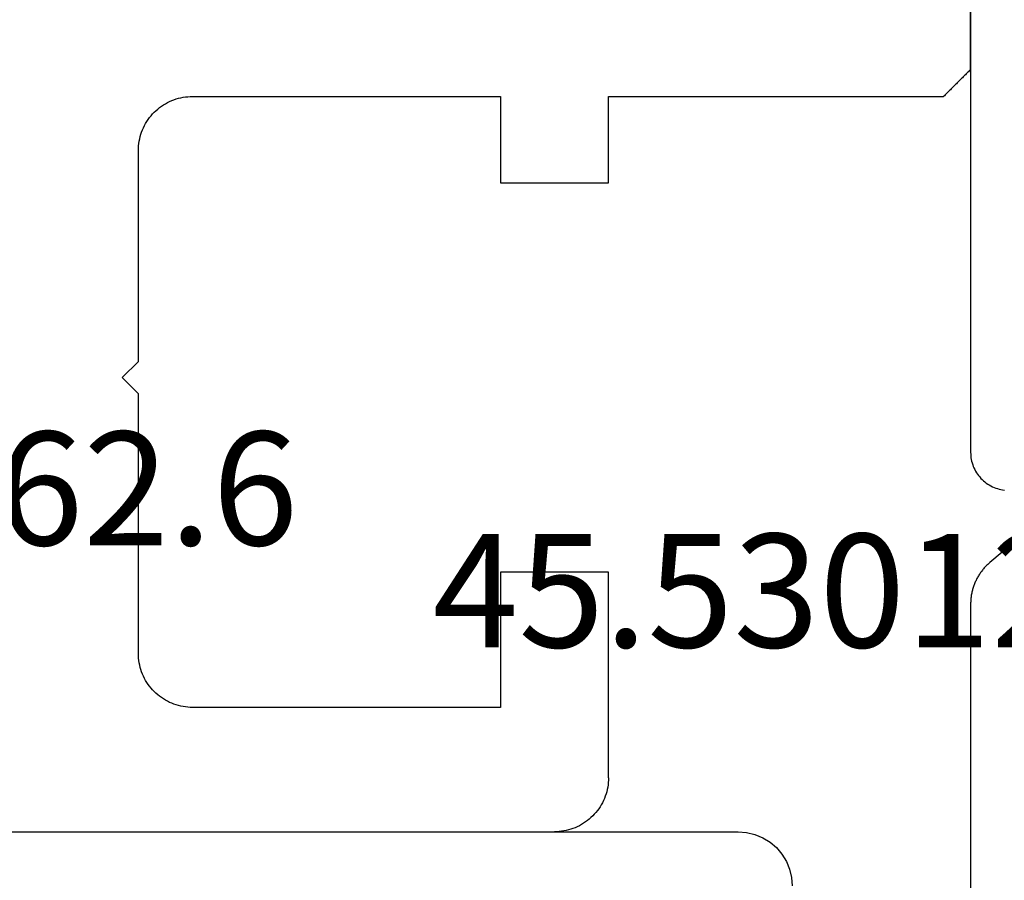
# Model space of a CAD drawing. Units: millimetres. Extents: x -3 to 1883, y -2335 to -50.
# Drawn here: x 1100 to 1118, y -2207 to -2191 of the extents above; entities that cross this region are included whole.
import ezdxf
from ezdxf.enums import TextEntityAlignment as Align

# ---------------------------------------------------------------- set-up
doc = ezdxf.new("R2010")
doc.units = ezdxf.units.MM
for name, color, linetype in [('CrossSectionsGums', 1, 'Continuous'), ('CrossSectionsProfils', 7, 'Continuous'), ('CrossSectionsTexts', 3, 'Continuous')]:
    doc.layers.add(name, color=color, linetype=linetype)
doc.styles.get("Standard").update_dxf_attribs({"font": 'complex.shx', "height": 60})

# ---------------------------------------------------------------- blocks, each defined once
blk = doc.blocks.new('45_29021_x', base_point=(1131.805, 1040.219))
at = {"layer": 'CrossSectionsProfils'}
for p, q in [((1131.805, 1071.119), (1131.805, 1073.119)), ((1131.805, 1071.119), (1131.819, 1071.105)), ((1131.819, 1071.105), (1131.833, 1071.091)), ((1131.833, 1071.091), (1131.847, 1071.077)), ((1131.847, 1071.077), (1131.861, 1071.063)), ((1131.861, 1071.063), (1131.875, 1071.05)), ((1131.875, 1071.05), (1131.889, 1071.036)), ((1131.889, 1071.036), (1131.902, 1071.022)), ((1131.902, 1071.022), (1131.916, 1071.008)), ((1131.916, 1071.008), (1131.93, 1070.994)), ((1131.93, 1070.994), (1131.944, 1070.98)), ((1131.944, 1070.98), (1131.958, 1070.966)), ((1131.958, 1070.966), (1131.972, 1070.952)), ((1131.972, 1070.952), (1131.986, 1070.938)), ((1131.986, 1070.938), (1132, 1070.925)), ((1132, 1070.925), (1132.014, 1070.911)), ((1132.014, 1070.911), (1132.027, 1070.897)), ((1132.027, 1070.897), (1132.041, 1070.883)), ((1132.041, 1070.883), (1132.055, 1070.869)), ((1132.055, 1070.869), (1132.069, 1070.855)), ((1132.069, 1070.855), (1132.083, 1070.841)), ((1132.083, 1070.841), (1132.097, 1070.827)), ((1132.097, 1070.827), (1132.111, 1070.813)), ((1132.111, 1070.813), (1132.125, 1070.8)), ((1132.125, 1070.8), (1132.139, 1070.786)), ((1132.139, 1070.786), (1132.152, 1070.772)), ((1132.152, 1070.772), (1132.166, 1070.758)), ((1132.166, 1070.758), (1132.18, 1070.744)), ((1132.18, 1070.744), (1132.194, 1070.73)), ((1132.194, 1070.73), (1132.208, 1070.716)), ((1132.208, 1070.716), (1132.222, 1070.702)), ((1132.222, 1070.702), (1132.236, 1070.688)), ((1132.236, 1070.688), (1132.25, 1070.675)), ((1132.25, 1070.675), (1132.264, 1070.661)), ((1132.264, 1070.661), (1132.277, 1070.647)), ((1132.277, 1070.647), (1132.291, 1070.633)), ((1132.291, 1070.633), (1132.305, 1070.619)), ((1138.505, 1070.619), (1132.305, 1070.619)), ((1138.505, 1069.019), (1138.505, 1070.619)), ((1140.505, 1070.619), (1140.505, 1069.019)), ((1146.205, 1070.619), (1140.505, 1070.619)), ((1146.249, 1070.618), (1146.205, 1070.619)), ((1146.292, 1070.615), (1146.249, 1070.618)), ((1146.336, 1070.61), (1146.292, 1070.615)), ((1146.379, 1070.604), (1146.336, 1070.61)), ((1146.422, 1070.595), (1146.379, 1070.604)), ((1146.464, 1070.585), (1146.422, 1070.595)), ((1146.506, 1070.573), (1146.464, 1070.585)), ((1146.547, 1070.559), (1146.506, 1070.573)), ((1146.588, 1070.543), (1146.547, 1070.559)), ((1146.628, 1070.525), (1146.588, 1070.543)), ((1146.667, 1070.506), (1146.628, 1070.525)), ((1146.705, 1070.485), (1146.667, 1070.506)), ((1146.742, 1070.462), (1146.705, 1070.485)), ((1146.779, 1070.438), (1146.742, 1070.462)), ((1146.814, 1070.412), (1146.779, 1070.438)), ((1146.848, 1070.385), (1146.814, 1070.412)), ((1146.881, 1070.356), (1146.848, 1070.385)), ((1146.912, 1070.326), (1146.881, 1070.356)), ((1146.942, 1070.295), (1146.912, 1070.326)), ((1146.971, 1070.262), (1146.942, 1070.295)), ((1146.999, 1070.228), (1146.971, 1070.262)), ((1147.024, 1070.193), (1146.999, 1070.228)), ((1147.049, 1070.156), (1147.024, 1070.193)), ((1147.071, 1070.119), (1147.049, 1070.156)), ((1147.092, 1070.081), (1147.071, 1070.119)), ((1147.111, 1070.042), (1147.092, 1070.081)), ((1147.129, 1070.002), (1147.111, 1070.042)), ((1147.145, 1069.961), (1147.129, 1070.002)), ((1147.159, 1069.92), (1147.145, 1069.961)), ((1147.171, 1069.878), (1147.159, 1069.92)), ((1147.181, 1069.835), (1147.171, 1069.878)), ((1147.19, 1069.793), (1147.181, 1069.835)), ((1147.197, 1069.75), (1147.19, 1069.793)), ((1147.201, 1069.706), (1147.197, 1069.75)), ((1147.204, 1069.663), (1147.201, 1069.706)), ((1147.205, 1069.619), (1147.204, 1069.663)), ((1147.205, 1065.719), (1147.205, 1069.619)), ((1140.505, 1069.019), (1138.505, 1069.019)), ((1147.505, 1065.419), (1147.205, 1065.719)), ((1147.205, 1065.119), (1147.505, 1065.419)), ((1147.205, 1060.319), (1147.205, 1065.119)), ((1138.505, 1061.819), (1140.505, 1061.819)), ((1138.505, 1058.019), (1138.505, 1061.819)), ((1140.505, 1061.819), (1140.505, 1059.319)), ((1147.197, 1060.189), (1147.201, 1060.232)), ((1147.201, 1060.232), (1147.204, 1060.275)), ((1147.204, 1060.275), (1147.205, 1060.319)), ((1147.159, 1060.018), (1147.171, 1060.06)), ((1147.171, 1060.06), (1147.181, 1060.103)), ((1147.181, 1060.103), (1147.19, 1060.145)), ((1147.19, 1060.145), (1147.197, 1060.189)), ((1147.071, 1059.819), (1147.092, 1059.857)), ((1147.092, 1059.857), (1147.111, 1059.896)), ((1147.111, 1059.896), (1147.129, 1059.936)), ((1147.129, 1059.936), (1147.145, 1059.977)), ((1147.145, 1059.977), (1147.159, 1060.018)), ((1146.942, 1059.643), (1146.971, 1059.676)), ((1146.971, 1059.676), (1146.999, 1059.71)), ((1146.999, 1059.71), (1147.024, 1059.745)), ((1147.024, 1059.745), (1147.049, 1059.782)), ((1147.049, 1059.782), (1147.071, 1059.819)), ((1146.742, 1059.476), (1146.779, 1059.5)), ((1146.779, 1059.5), (1146.814, 1059.526)), ((1146.814, 1059.526), (1146.848, 1059.553)), ((1146.848, 1059.553), (1146.881, 1059.582)), ((1146.881, 1059.582), (1146.912, 1059.612)), ((1146.912, 1059.612), (1146.942, 1059.643)), ((1140.505, 1059.319), (1146.205, 1059.319)), ((1146.205, 1059.319), (1146.249, 1059.32)), ((1146.249, 1059.32), (1146.292, 1059.323)), ((1146.292, 1059.323), (1146.336, 1059.328)), ((1146.336, 1059.328), (1146.379, 1059.334)), ((1146.379, 1059.334), (1146.422, 1059.343)), ((1146.422, 1059.343), (1146.464, 1059.353)), ((1146.464, 1059.353), (1146.506, 1059.365)), ((1146.506, 1059.365), (1146.547, 1059.379)), ((1146.547, 1059.379), (1146.588, 1059.395)), ((1146.588, 1059.395), (1146.628, 1059.413)), ((1146.628, 1059.413), (1146.667, 1059.432)), ((1146.667, 1059.432), (1146.705, 1059.453)), ((1146.705, 1059.453), (1146.742, 1059.476)), ((1138.505, 1058.019), (1138.506, 1057.975)), ((1138.506, 1057.975), (1138.509, 1057.932)), ((1138.509, 1057.932), (1138.514, 1057.889)), ((1138.514, 1057.889), (1138.52, 1057.845)), ((1138.52, 1057.845), (1138.529, 1057.803)), ((1138.529, 1057.803), (1138.539, 1057.76)), ((1138.539, 1057.76), (1138.551, 1057.718)), ((1138.551, 1057.718), (1138.565, 1057.677)), ((1138.565, 1057.677), (1138.581, 1057.636)), ((1138.581, 1057.636), (1138.599, 1057.596)), ((1138.599, 1057.596), (1138.618, 1057.557)), ((1138.618, 1057.557), (1138.639, 1057.519)), ((1138.639, 1057.519), (1138.662, 1057.482)), ((1138.662, 1057.482), (1138.686, 1057.445)), ((1138.686, 1057.445), (1138.712, 1057.41)), ((1138.712, 1057.41), (1138.739, 1057.376)), ((1138.739, 1057.376), (1138.768, 1057.343)), ((1138.768, 1057.343), (1138.798, 1057.312)), ((1138.798, 1057.312), (1138.83, 1057.282)), ((1138.83, 1057.282), (1138.862, 1057.253)), ((1138.862, 1057.253), (1138.896, 1057.226)), ((1138.896, 1057.226), (1138.932, 1057.2)), ((1138.932, 1057.2), (1138.968, 1057.176)), ((1138.968, 1057.176), (1139.005, 1057.153)), ((1139.005, 1057.153), (1139.043, 1057.132)), ((1139.043, 1057.132), (1139.083, 1057.113)), ((1139.083, 1057.113), (1139.123, 1057.095)), ((1139.123, 1057.095), (1139.163, 1057.079)), ((1139.163, 1057.079), (1139.204, 1057.065)), ((1139.204, 1057.065), (1139.246, 1057.053)), ((1139.246, 1057.053), (1139.289, 1057.043)), ((1139.289, 1057.043), (1139.332, 1057.034)), ((1139.332, 1057.034), (1139.375, 1057.028)), ((1139.375, 1057.028), (1139.418, 1057.023)), ((1139.418, 1057.023), (1139.462, 1057.02)), ((1139.462, 1057.02), (1139.505, 1057.019)), ((1150.805, 1057.019), (1139.505, 1057.019))]:
    blk.add_line(p, q, dxfattribs=at)
blk = doc.blocks.new('45_53012_1_TEXT_4', base_point=(1117.5, 37.9))
at = {"layer": 'CrossSectionsTexts'}
blk.add_text('45.53012.1', height=2.1, dxfattribs=at).set_placement((1114.7, 17.51), align=Align.CENTER)
blk = doc.blocks.new('45_53012_1', base_point=(-183.353, 1063.546))
at = {"layer": 'CrossSectionsProfils', "color": 1, "flags": 128}
blk.add_lwpolyline([(-185.692, 1080.703), (-183.71, 1082.366), (-183.696, 1082.378), (-183.683, 1082.39), (-183.669, 1082.402), (-183.656, 1082.415), (-183.643, 1082.427), (-183.631, 1082.44), (-183.618, 1082.454), (-183.606, 1082.467), (-183.594, 1082.481), (-183.582, 1082.495), (-183.571, 1082.509), (-183.56, 1082.523), (-183.549, 1082.538), (-183.538, 1082.552), (-183.528, 1082.567), (-183.517, 1082.582), (-183.508, 1082.598), (-183.498, 1082.613), (-183.489, 1082.629), (-183.48, 1082.645), (-183.471, 1082.661), (-183.463, 1082.677), (-183.454, 1082.693), (-183.447, 1082.709), (-183.439, 1082.726), (-183.432, 1082.743), (-183.425, 1082.759), (-183.418, 1082.776), (-183.412, 1082.793), (-183.406, 1082.811), (-183.4, 1082.828), (-183.395, 1082.845), (-183.39, 1082.863), (-183.385, 1082.88), (-183.381, 1082.898), (-183.377, 1082.916), (-183.373, 1082.933), (-183.369, 1082.951), (-183.366, 1082.969), (-183.363, 1082.987), (-183.361, 1083.005), (-183.359, 1083.023), (-183.357, 1083.041), (-183.356, 1083.059), (-183.354, 1083.077), (-183.354, 1083.096), (-183.353, 1083.114), (-183.353, 1083.132), (-183.353, 1083.132), (-183.353, 1094.741)], dxfattribs=at)
at = {"layer": 'CrossSectionsProfils', "flags": 128}
blk.add_lwpolyline([(-183.353, 1070.436), (-183.353, 1080.328), (-183.354, 1080.362), (-183.356, 1080.395), (-183.36, 1080.427), (-183.365, 1080.46), (-183.372, 1080.492), (-183.381, 1080.524), (-183.391, 1080.556), (-183.402, 1080.587), (-183.415, 1080.617), (-183.43, 1080.647), (-183.445, 1080.676), (-183.463, 1080.705), (-183.481, 1080.732), (-183.501, 1080.759), (-183.522, 1080.784), (-183.544, 1080.809), (-183.567, 1080.832), (-183.591, 1080.855), (-183.617, 1080.876), (-183.643, 1080.896), (-183.67, 1080.915), (-183.698, 1080.932), (-183.727, 1080.948), (-183.757, 1080.963), (-183.787, 1080.976), (-183.818, 1080.988), (-183.85, 1080.998), (-183.882, 1081.007), (-183.914, 1081.015), (-183.946, 1081.02), (-183.979, 1081.025)], dxfattribs=at)
blk = doc.blocks.new('505_3162_6_TEXT_4', base_point=(1082.9, 14.1))
at = {"layer": 'CrossSectionsTexts'}
blk.add_text('505.3162.6', height=2.1, dxfattribs=at).set_placement((1097.9, 19.4), align=Align.CENTER)
blk = doc.blocks.new('505_3162_6', base_point=(31.3, 1023.05058))
at = {"layer": 'CrossSectionsGums', "color": 252, "true_color": 0x848484}
for p, q in [((1.00082, 1023.05146), (0.84434, 1023.03842)), ((16.11744, 1023.05146), (1.00082, 1023.05146)), ((0.54442, 1022.94062), (0.41076, 1022.85912)), ((0.69112, 1023.00256), (0.54442, 1022.94062)), ((0.84434, 1023.03842), (0.69112, 1023.00256)), ((0.2934, 1022.75806), (0.19234, 1022.63744)), ((0.41076, 1022.85912), (0.2934, 1022.75806)), ((0.19234, 1022.63744), (0.10758, 1022.50378)), ((0.0489, 1022.36034), (0.01304, 1022.20712)), ((0.10758, 1022.50378), (0.0489, 1022.36034)), ((0.01304, 1022.20712), (0, 1022.05064))]:
    blk.add_line(p, q, dxfattribs=at)
blk = doc.blocks.new('CS_1HORL1')
at = {"layer": 'CrossSectionsGums', "yscale": -1, "rotation": 180}
blk.add_blockref('505_3162_6', (1082.9, 14.1), dxfattribs=at)
at = {"layer": 'CrossSectionsProfils', "yscale": -1, "rotation": 180}
blk.add_blockref('45_29021_x', (1117.5, -2.7), dxfattribs=at)
at = {"layer": 'CrossSectionsProfils', "rotation": 180}
blk.add_blockref('45_53012_1', (1117.5, 37.9), dxfattribs=at)
at = {"layer": 'CrossSectionsTexts'}
for name, p in [('505_3162_6_TEXT_4', (1082.9, 14.1)), ('45_53012_1_TEXT_4', (1117.5, 37.9))]:
    blk.add_blockref(name, p, dxfattribs=at)

msp = doc.modelspace()

# ---------------------------------------------------------------- block references
msp.add_blockref('CS_1HORL1', (0, -2220))
at = {"layer": 'CrossSectionsGums', "yscale": -1, "rotation": 180}
msp.add_blockref('505_3162_6', (1082.9, -2205.9), dxfattribs=at)
at = {"layer": 'CrossSectionsProfils', "yscale": -1, "rotation": 180}
msp.add_blockref('45_29021_x', (1117.5, -2222.7), dxfattribs=at)
at = {"layer": 'CrossSectionsProfils', "rotation": 180}
msp.add_blockref('45_53012_1', (1117.5, -2182.1), dxfattribs=at)
at = {"layer": 'CrossSectionsTexts'}
for name, p in [('505_3162_6_TEXT_4', (1082.9, -2205.9)), ('45_53012_1_TEXT_4', (1117.5, -2182.1))]:
    msp.add_blockref(name, p, dxfattribs=at)

doc.saveas('drawing.dxf')
